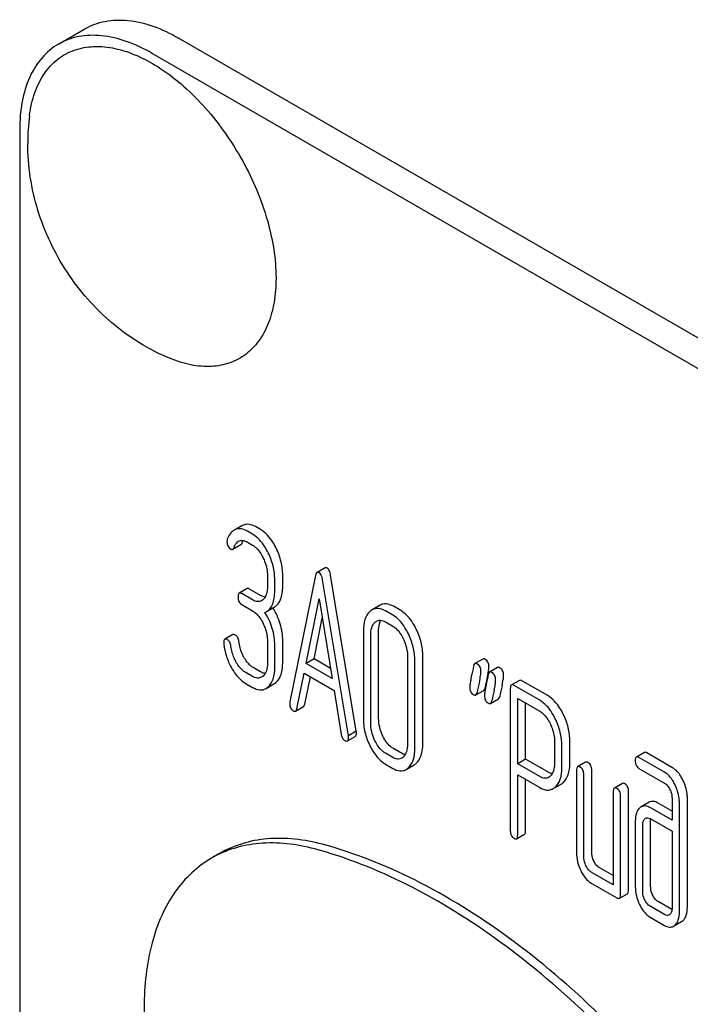
# Model space of a CAD drawing. Units: millimetres. Extents: x 0 to 4200, y -3 to 2970.
# Drawn here: x 3239 to 3257, y 2005 to 2031 of the extents above; entities that cross this region are included whole.
import ezdxf

# ---------------------------------------------------------------- set-up
doc = ezdxf.new("R2010")
doc.units = ezdxf.units.MM
doc.header["$LTSCALE"] = 231
doc.layers.get('0').update_dxf_attribs({"linetype": 'CONTINUOUS'})

msp = doc.modelspace()

# ---------------------------------------------------------------- linework, layer by layer
at = {"color": 7, "linetype": 'Continuous'}
for p, q in [((3239.708, 2030.191), (3240.415, 2030.599)), ((3306.554, 1993.61), (3242.915, 2030.351)), ((3305.847, 1993.202), (3242.208, 2029.943)), ((3238.672, 2027.902), (3238.672, 1905.427)), ((3244.6, 2017.346), (3244.429, 2017.247)), ((3245.102, 2017.244), (3244.964, 2017.324)), ((3244.89, 2017.122), (3244.752, 2017.201)), ((3244.364, 2016.722), (3244.576, 2016.844)), ((3244.752, 2016.909), (3244.89, 2016.83)), ((3246.822, 2016.223), (3246.61, 2016.1)), ((3245.284, 2016.019), (3245.284, 2015.727)), ((3245.692, 2015.736), (3245.692, 2016.028)), ((3246.569, 2016.018), (3245.882, 2012.65)), ((3247.656, 2011.871), (3246.969, 2016.032)), ((3245.48, 2015.614), (3245.48, 2015.905)), ((3247.444, 2011.748), (3246.757, 2015.909)), ((3244.742, 2015.67), (3244.53, 2015.548)), ((3244.89, 2015.368), (3244.597, 2015.537)), ((3245.102, 2015.49), (3244.809, 2015.659)), ((3244.597, 2015.245), (3244.89, 2015.076)), ((3245.258, 2015.058), (3245.471, 2015.181)), ((3246.316, 2013.675), (3246.663, 2015.398)), ((3246.663, 2015.398), (3247.01, 2013.274)), ((3248.289, 2015.227), (3248.077, 2015.104)), ((3248.841, 2015.086), (3248.645, 2015.199)), ((3248.629, 2014.963), (3248.433, 2015.076)), ((3246.528, 2013.797), (3246.747, 2014.884)), ((3248.433, 2014.785), (3248.629, 2014.671)), ((3244.36, 2014.443), (3244.148, 2014.32)), ((3247.844, 2014.541), (3247.844, 2012.206)), ((3248.04, 2012.093), (3248.04, 2014.427)), ((3248.252, 2012.215), (3248.252, 2014.55)), ((3245.284, 2014.268), (3245.284, 2013.684)), ((3245.48, 2013.571), (3245.48, 2014.155)), ((3245.692, 2013.693), (3245.692, 2014.277)), ((3249.023, 2013.86), (3249.023, 2011.525)), ((3249.431, 2011.535), (3249.431, 2013.869)), ((3246.528, 2013.797), (3246.316, 2013.675)), ((3247.01, 2013.274), (3246.316, 2013.675)), ((3246.966, 2013.544), (3246.528, 2013.797)), ((3249.219, 2011.412), (3249.219, 2013.747)), ((3251.032, 2013.793), (3250.82, 2013.671)), ((3244.89, 2013.328), (3244.693, 2013.441)), ((3245.102, 2013.451), (3244.906, 2013.564)), ((3246.071, 2012.465), (3246.263, 2013.414)), ((3246.263, 2013.414), (3247.063, 2012.952)), ((3251.424, 2013.567), (3251.212, 2013.444)), ((3244.693, 2013.15), (3244.89, 2013.036)), ((3245.247, 2013.007), (3245.459, 2013.13)), ((3246.283, 2012.588), (3246.431, 2013.317)), ((3251.093, 2013.023), (3251.109, 2013.099)), ((3251.109, 2013.099), (3251.113, 2013.12)), ((3252.01, 2013.225), (3251.798, 2013.102)), ((3252.552, 2012.695), (3251.866, 2013.091)), ((3252.764, 2012.817), (3252.078, 2013.214)), ((3247.063, 2012.952), (3247.255, 2011.781)), ((3250.846, 2012.835), (3251.058, 2012.957)), ((3251.767, 2013.002), (3251.767, 2009.214)), ((3251.238, 2012.608), (3251.45, 2012.731)), ((3251.964, 2010.998), (3251.964, 2012.743)), ((3251.964, 2012.743), (3252.552, 2012.403)), ((3252.176, 2011.12), (3252.176, 2012.62)), ((3246.037, 2012.403), (3246.249, 2012.526)), ((3247.656, 2011.871), (3247.444, 2011.748)), ((3247.418, 2011.608), (3247.63, 2011.731)), ((3252.946, 2011.595), (3252.946, 2011.008)), ((3253.355, 2011.017), (3253.355, 2011.604)), ((3248.629, 2011.169), (3248.433, 2011.283)), ((3248.841, 2011.292), (3248.645, 2011.405)), ((3253.143, 2010.895), (3253.143, 2011.482)), ((3255.345, 2011.302), (3255.133, 2011.18)), ((3256.097, 2010.896), (3255.413, 2011.291)), ((3248.433, 2010.991), (3248.629, 2010.878)), ((3248.988, 2010.849), (3249.2, 2010.971)), ((3252.176, 2011.12), (3251.964, 2010.998)), ((3252.552, 2010.658), (3251.964, 2010.998)), ((3252.764, 2010.781), (3252.176, 2011.12)), ((3253.776, 2011.041), (3253.564, 2010.919)), ((3255.885, 2010.774), (3255.2, 2011.169)), ((3251.964, 2009.101), (3251.964, 2010.706)), ((3251.964, 2010.706), (3252.552, 2010.366)), ((3253.533, 2010.818), (3253.533, 2008.63)), ((3253.729, 2008.517), (3253.729, 2010.705)), ((3253.941, 2008.639), (3253.941, 2010.828)), ((3255.2, 2010.877), (3255.885, 2010.482)), ((3252.176, 2009.224), (3252.176, 2010.584)), ((3252.911, 2010.337), (3253.123, 2010.46)), ((3254.757, 2010.475), (3254.545, 2010.352)), ((3254.514, 2010.252), (3254.514, 2007.772)), ((3254.922, 2007.635), (3254.922, 2010.261)), ((3254.71, 2007.513), (3254.71, 2010.139)), ((3255.468, 2009.972), (3255.256, 2009.85)), ((3256.083, 2009.737), (3255.709, 2009.953)), ((3256.083, 2010.076), (3256.083, 2009.492)), ((3256.279, 2007.044), (3256.279, 2009.962)), ((3256.492, 2007.167), (3256.492, 2010.085)), ((3256.083, 2009.492), (3255.497, 2009.831)), ((3255.102, 2009.475), (3255.102, 2007.724)), ((3255.497, 2009.539), (3256.083, 2009.2)), ((3255.511, 2007.733), (3255.511, 2009.484)), ((3255.299, 2007.61), (3255.299, 2009.361)), ((3256.083, 2009.2), (3256.083, 2007.157)), ((3251.933, 2009.001), (3252.145, 2009.123)), ((3244.005, 2008.605), (3243.793, 2008.483)), ((3254.514, 2007.772), (3253.925, 2008.111)), ((3254.514, 2008.017), (3254.137, 2008.234)), ((3253.925, 2007.82), (3254.612, 2007.423)), ((3254.679, 2007.412), (3254.891, 2007.535)), ((3256.081, 2007.112), (3255.709, 2007.327)), ((3255.885, 2006.98), (3255.497, 2007.204)), ((3255.497, 2006.912), (3255.885, 2006.688)), ((3256.123, 2006.668), (3256.335, 2006.79))]:
    msp.add_line(p, q, dxfattribs=at)
for centre, radius, start, end in [((3244.558, 2027.545), 5.672, 172.4904, 180.017), ((3244.743, 2017.099), 0.286, 110.5482, 119.9914), ((3244.531, 2016.976), 0.286, 110.5482, 119.9914), ((3245.075, 2015.377), 0.368, 292.4647, 299.9494), ((3247.784, 2014.048), 3.45, 347.5634, 348.3896), ((3248.473, 2013.906), 2.747, 348.3822, 349.4259), ((3271.919, 2008.589), 21.476, 167.6502, 168.4173), ((3268.716, 2009.446), 17.983, 167.609, 168.2117), ((3272.524, 2008.485), 21.476, 167.6502, 168.4173), ((3272.312, 2008.363), 21.476, 167.6502, 168.4173), ((3255.892, 2009.49), 0.381, 173.9867, 176.0842)]:
    msp.add_arc(centre, radius, start, end, dxfattribs=at)
for points, knots in [([(3240.415, 2030.599), (3240.58, 2030.694), (3240.959, 2030.832), (3241.588, 2030.848), (3242.259, 2030.686), (3242.695, 2030.478), (3242.915, 2030.351)], [0, 0, 0, 0, 0.217774, 0.450953, 0.710202, 1, 1, 1, 1]), ([(3242.208, 2029.943), (3241.988, 2030.07), (3241.552, 2030.278), (3240.881, 2030.439), (3240.251, 2030.424), (3239.872, 2030.286), (3239.708, 2030.191)], [0, 0, 0, 0, 0.289798, 0.549047, 0.782226, 1, 1, 1, 1]), ([(3239.708, 2030.191), (3239.543, 2030.096), (3239.234, 2029.836), (3238.906, 2029.299), (3238.71, 2028.637), (3238.672, 2028.155), (3238.672, 2027.902)], [0, 0, 0, 0, 0.217773, 0.450952, 0.710201, 1, 1, 1, 1]), ([(3238.935, 2028.287), (3238.962, 2028.494), (3239.049, 2028.886), (3239.302, 2029.406), (3239.665, 2029.805), (3240.127, 2030.058), (3240.661, 2030.153), (3241.242, 2030.092), (3241.851, 2029.884), (3242.468, 2029.538), (3243.075, 2029.066), (3243.857, 2028.278), (3244.676, 2027.1), (3245.328, 2025.557), (3245.513, 2024.468), (3245.513, 2023.952)], [0, 0, 0, 0, 0.055904, 0.106194, 0.152484, 0.197428, 0.244098, 0.295037, 0.351714, 0.414521, 0.483007, 0.556118, 0.709909, 0.862352, 1, 1, 1, 1]), ([(3242.672, 2021.813), (3242.393, 2021.929), (3241.854, 2022.205), (3241.119, 2022.74), (3240.47, 2023.379), (3239.735, 2024.345), (3239.078, 2025.728), (3238.886, 2026.941), (3238.886, 2027.544)], [0, 0, 0, 0, 0.124762, 0.249645, 0.374812, 0.500304, 0.750749, 1, 1, 1, 1]), ([(3245.513, 2023.952), (3245.513, 2023.735), (3245.483, 2023.321), (3245.331, 2022.747), (3245.077, 2022.267), (3244.723, 2021.899), (3244.281, 2021.664), (3243.774, 2021.571), (3243.223, 2021.62), (3242.857, 2021.737), (3242.672, 2021.813)], [0, 0, 0, 0, 0.148138, 0.282054, 0.403297, 0.515783, 0.625563, 0.739455, 0.863133, 1, 1, 1, 1]), ([(3244.752, 2017.201), (3244.701, 2017.231), (3244.595, 2017.275), (3244.479, 2017.262), (3244.431, 2017.244)], [0, 0, 0, 0, 0.536403, 1, 1, 1, 1]), ([(3244.964, 2017.324), (3244.913, 2017.353), (3244.807, 2017.397), (3244.691, 2017.384), (3244.643, 2017.366)], [0, 0, 0, 0, 0.536403, 1, 1, 1, 1]), ([(3244.388, 2017.224), (3244.349, 2017.201), (3244.275, 2017.13), (3244.233, 2017.04), (3244.214, 2016.99)], [0, 0, 0, 0, 0.460599, 1, 1, 1, 1]), ([(3245.306, 2016.623), (3245.279, 2016.679), (3245.176, 2016.87), (3245.024, 2017.044), (3244.89, 2017.122)], [0, 0, 0, 0, 0.287023, 1, 1, 1, 1]), ([(3245.519, 2016.745), (3245.491, 2016.802), (3245.388, 2016.993), (3245.237, 2017.166), (3245.102, 2017.244)], [0, 0, 0, 0, 0.287023, 1, 1, 1, 1]), ([(3244.205, 2016.93), (3244.205, 2016.889), (3244.216, 2016.806), (3244.276, 2016.746), (3244.309, 2016.727)], [0, 0, 0, 0, 0.526126, 1, 1, 1, 1]), ([(3244.364, 2016.722), (3244.367, 2016.724), (3244.382, 2016.736), (3244.39, 2016.754), (3244.395, 2016.768)], [0, 0, 0, 0, 0.205104, 1, 1, 1, 1]), ([(3244.395, 2016.768), (3244.401, 2016.786), (3244.427, 2016.85), (3244.47, 2016.912), (3244.513, 2016.937)], [0, 0, 0, 0, 0.271097, 1, 1, 1, 1]), ([(3244.513, 2016.937), (3244.529, 2016.946), (3244.565, 2016.96), (3244.65, 2016.96), (3244.712, 2016.932), (3244.752, 2016.909)], [0, 0, 0, 0, 0.216648, 0.449963, 1, 1, 1, 1]), ([(3244.576, 2016.844), (3244.579, 2016.846), (3244.594, 2016.858), (3244.603, 2016.876), (3244.607, 2016.891)], [0, 0, 0, 0, 0.205104, 1, 1, 1, 1]), ([(3244.607, 2016.891), (3244.609, 2016.896), (3244.618, 2016.918), (3244.627, 2016.94), (3244.635, 2016.956)], [0, 0, 0, 0, 0.264134, 1, 1, 1, 1]), ([(3244.89, 2016.83), (3244.919, 2016.813), (3245.037, 2016.726), (3245.118, 2016.598), (3245.167, 2016.496)], [0, 0, 0, 0, 0.228307, 1, 1, 1, 1]), ([(3245.692, 2016.028), (3245.692, 2016.149), (3245.661, 2016.397), (3245.574, 2016.631), (3245.519, 2016.745)], [0, 0, 0, 0, 0.487598, 1, 1, 1, 1]), ([(3244.309, 2016.727), (3244.318, 2016.722), (3244.336, 2016.714), (3244.356, 2016.718), (3244.364, 2016.722)], [0, 0, 0, 0, 0.551406, 1, 1, 1, 1]), ([(3245.167, 2016.496), (3245.186, 2016.456), (3245.251, 2016.305), (3245.284, 2016.139), (3245.284, 2016.019)], [0, 0, 0, 0, 0.268389, 1, 1, 1, 1]), ([(3245.48, 2015.905), (3245.48, 2016.026), (3245.449, 2016.275), (3245.362, 2016.509), (3245.306, 2016.623)], [0, 0, 0, 0, 0.487598, 1, 1, 1, 1]), ([(3246.875, 2016.217), (3246.866, 2016.223), (3246.849, 2016.23), (3246.829, 2016.227), (3246.822, 2016.223)], [0, 0, 0, 0, 0.552683, 1, 1, 1, 1]), ([(3246.969, 2016.032), (3246.966, 2016.054), (3246.952, 2016.122), (3246.917, 2016.194), (3246.875, 2016.217)], [0, 0, 0, 0, 0.319823, 1, 1, 1, 1]), ([(3246.61, 2016.1), (3246.599, 2016.094), (3246.58, 2016.067), (3246.573, 2016.036), (3246.569, 2016.018)], [0, 0, 0, 0, 0.400917, 1, 1, 1, 1]), ([(3246.663, 2016.095), (3246.654, 2016.1), (3246.637, 2016.108), (3246.617, 2016.104), (3246.61, 2016.1)], [0, 0, 0, 0, 0.552683, 1, 1, 1, 1]), ([(3246.757, 2015.909), (3246.754, 2015.932), (3246.74, 2015.999), (3246.705, 2016.071), (3246.663, 2016.095)], [0, 0, 0, 0, 0.319823, 1, 1, 1, 1]), ([(3245.284, 2015.727), (3245.284, 2015.659), (3245.274, 2015.532), (3245.21, 2015.417), (3245.168, 2015.379)], [0, 0, 0, 0, 0.547306, 1, 1, 1, 1]), ([(3245.471, 2015.181), (3245.507, 2015.202), (3245.576, 2015.261), (3245.646, 2015.389), (3245.685, 2015.551), (3245.692, 2015.671), (3245.692, 2015.736)], [0, 0, 0, 0, 0.203958, 0.425732, 0.686552, 1, 1, 1, 1]), ([(3244.53, 2015.548), (3244.518, 2015.541), (3244.5, 2015.505), (3244.499, 2015.47), (3244.499, 2015.447)], [0, 0, 0, 0, 0.38345, 1, 1, 1, 1]), ([(3244.499, 2015.447), (3244.499, 2015.405), (3244.508, 2015.324), (3244.566, 2015.263), (3244.597, 2015.245)], [0, 0, 0, 0, 0.539317, 1, 1, 1, 1]), ([(3244.597, 2015.537), (3244.591, 2015.54), (3244.571, 2015.551), (3244.544, 2015.556), (3244.53, 2015.548)], [0, 0, 0, 0, 0.327896, 1, 1, 1, 1]), ([(3244.809, 2015.659), (3244.803, 2015.663), (3244.783, 2015.674), (3244.756, 2015.678), (3244.742, 2015.67)], [0, 0, 0, 0, 0.327896, 1, 1, 1, 1]), ([(3245.223, 2015.447), (3245.213, 2015.448), (3245.17, 2015.456), (3245.131, 2015.474), (3245.102, 2015.49)], [0, 0, 0, 0, 0.227301, 1, 1, 1, 1]), ([(3245.258, 2015.058), (3245.295, 2015.079), (3245.364, 2015.139), (3245.434, 2015.266), (3245.473, 2015.428), (3245.48, 2015.548), (3245.48, 2015.614)], [0, 0, 0, 0, 0.203958, 0.425732, 0.686552, 1, 1, 1, 1]), ([(3245.127, 2015.349), (3245.095, 2015.33), (3245.009, 2015.311), (3244.929, 2015.345), (3244.89, 2015.368)], [0, 0, 0, 0, 0.448517, 1, 1, 1, 1]), ([(3248.645, 2015.199), (3248.587, 2015.232), (3248.493, 2015.27), (3248.368, 2015.262), (3248.314, 2015.241), (3248.289, 2015.227)], [0, 0, 0, 0, 0.539994, 0.770845, 1, 1, 1, 1]), ([(3244.89, 2015.076), (3244.919, 2015.059), (3245.037, 2014.972), (3245.118, 2014.844), (3245.168, 2014.743)], [0, 0, 0, 0, 0.228303, 1, 1, 1, 1]), ([(3245.48, 2014.155), (3245.48, 2014.307), (3245.435, 2014.619), (3245.3, 2014.904), (3245.215, 2015.037)], [0, 0, 0, 0, 0.492103, 1, 1, 1, 1]), ([(3245.692, 2014.277), (3245.692, 2014.429), (3245.647, 2014.74), (3245.513, 2015.024), (3245.429, 2015.157)], [0, 0, 0, 0, 0.492186, 1, 1, 1, 1]), ([(3248.017, 2015.06), (3247.956, 2015.004), (3247.86, 2014.833), (3247.844, 2014.645), (3247.844, 2014.541)], [0, 0, 0, 0, 0.440534, 1, 1, 1, 1]), ([(3248.077, 2015.104), (3248.061, 2015.095), (3248.04, 2015.08), (3248.021, 2015.064), (3248.017, 2015.06)], [0, 0, 0, 0, 0.741447, 1, 1, 1, 1]), ([(3248.433, 2015.076), (3248.374, 2015.11), (3248.281, 2015.148), (3248.155, 2015.14), (3248.101, 2015.118), (3248.077, 2015.104)], [0, 0, 0, 0, 0.539994, 0.770845, 1, 1, 1, 1]), ([(3249.046, 2014.465), (3249.019, 2014.521), (3248.915, 2014.712), (3248.764, 2014.885), (3248.629, 2014.963)], [0, 0, 0, 0, 0.28692, 1, 1, 1, 1]), ([(3249.258, 2014.587), (3249.231, 2014.643), (3249.127, 2014.834), (3248.976, 2015.008), (3248.841, 2015.086)], [0, 0, 0, 0, 0.28692, 1, 1, 1, 1]), ([(3245.168, 2014.743), (3245.187, 2014.703), (3245.252, 2014.553), (3245.284, 2014.388), (3245.284, 2014.268)], [0, 0, 0, 0, 0.26851, 1, 1, 1, 1]), ([(3248.04, 2014.427), (3248.04, 2014.495), (3248.051, 2014.62), (3248.114, 2014.734), (3248.156, 2014.772)], [0, 0, 0, 0, 0.547286, 1, 1, 1, 1]), ([(3248.197, 2014.802), (3248.229, 2014.821), (3248.314, 2014.84), (3248.393, 2014.807), (3248.433, 2014.785)], [0, 0, 0, 0, 0.449078, 1, 1, 1, 1]), ([(3248.252, 2014.55), (3248.252, 2014.577), (3248.256, 2014.672), (3248.279, 2014.769), (3248.313, 2014.827)], [0, 0, 0, 0, 0.287735, 1, 1, 1, 1]), ([(3248.629, 2014.671), (3248.658, 2014.655), (3248.776, 2014.567), (3248.857, 2014.439), (3248.907, 2014.338)], [0, 0, 0, 0, 0.228303, 1, 1, 1, 1]), ([(3244.429, 2014.431), (3244.422, 2014.435), (3244.402, 2014.446), (3244.374, 2014.451), (3244.36, 2014.443)], [0, 0, 0, 0, 0.326642, 1, 1, 1, 1]), ([(3244.522, 2014.258), (3244.517, 2014.295), (3244.502, 2014.362), (3244.455, 2014.416), (3244.429, 2014.431)], [0, 0, 0, 0, 0.554457, 1, 1, 1, 1]), ([(3249.219, 2013.747), (3249.219, 2013.868), (3249.188, 2014.117), (3249.101, 2014.351), (3249.046, 2014.465)], [0, 0, 0, 0, 0.490333, 1, 1, 1, 1]), ([(3249.431, 2013.869), (3249.431, 2013.991), (3249.401, 2014.239), (3249.313, 2014.474), (3249.258, 2014.587)], [0, 0, 0, 0, 0.490333, 1, 1, 1, 1]), ([(3244.148, 2014.32), (3244.136, 2014.313), (3244.118, 2014.28), (3244.117, 2014.245), (3244.117, 2014.224)], [0, 0, 0, 0, 0.388753, 1, 1, 1, 1]), ([(3244.118, 2014.188), (3244.132, 2014.079), (3244.18, 2013.862), (3244.269, 2013.659), (3244.322, 2013.562)], [0, 0, 0, 0, 0.497579, 1, 1, 1, 1]), ([(3244.217, 2014.309), (3244.21, 2014.313), (3244.189, 2014.324), (3244.162, 2014.328), (3244.148, 2014.32)], [0, 0, 0, 0, 0.326642, 1, 1, 1, 1]), ([(3244.31, 2014.135), (3244.305, 2014.172), (3244.29, 2014.24), (3244.243, 2014.294), (3244.217, 2014.309)], [0, 0, 0, 0, 0.554457, 1, 1, 1, 1]), ([(3244.445, 2013.717), (3244.427, 2013.751), (3244.362, 2013.883), (3244.324, 2014.028), (3244.31, 2014.135)], [0, 0, 0, 0, 0.262098, 1, 1, 1, 1]), ([(3244.658, 2013.84), (3244.64, 2013.872), (3244.575, 2014.004), (3244.536, 2014.149), (3244.522, 2014.258)], [0, 0, 0, 0, 0.251606, 1, 1, 1, 1]), ([(3248.907, 2014.338), (3248.926, 2014.298), (3248.991, 2014.147), (3249.023, 2013.98), (3249.023, 2013.86)], [0, 0, 0, 0, 0.268654, 1, 1, 1, 1]), ([(3244.693, 2013.441), (3244.669, 2013.456), (3244.567, 2013.528), (3244.492, 2013.633), (3244.445, 2013.717)], [0, 0, 0, 0, 0.228324, 1, 1, 1, 1]), ([(3244.906, 2013.564), (3244.881, 2013.578), (3244.779, 2013.65), (3244.704, 2013.755), (3244.658, 2013.84)], [0, 0, 0, 0, 0.223209, 1, 1, 1, 1]), ([(3245.284, 2013.684), (3245.284, 2013.616), (3245.273, 2013.491), (3245.21, 2013.377), (3245.168, 2013.339)], [0, 0, 0, 0, 0.54713, 1, 1, 1, 1]), ([(3245.52, 2013.174), (3245.58, 2013.229), (3245.676, 2013.4), (3245.692, 2013.589), (3245.692, 2013.693)], [0, 0, 0, 0, 0.437188, 1, 1, 1, 1]), ([(3250.82, 2013.671), (3250.815, 2013.668), (3250.796, 2013.651), (3250.789, 2013.625), (3250.785, 2013.605)], [0, 0, 0, 0, 0.194455, 1, 1, 1, 1]), ([(3250.881, 2013.663), (3250.875, 2013.666), (3250.857, 2013.676), (3250.832, 2013.678), (3250.82, 2013.671)], [0, 0, 0, 0, 0.314893, 1, 1, 1, 1]), ([(3250.983, 2013.464), (3250.983, 2013.505), (3250.97, 2013.585), (3250.912, 2013.645), (3250.881, 2013.663)], [0, 0, 0, 0, 0.528564, 1, 1, 1, 1]), ([(3251.093, 2013.785), (3251.087, 2013.789), (3251.069, 2013.798), (3251.044, 2013.8), (3251.032, 2013.793)], [0, 0, 0, 0, 0.314893, 1, 1, 1, 1]), ([(3251.195, 2013.586), (3251.195, 2013.627), (3251.182, 2013.708), (3251.125, 2013.767), (3251.093, 2013.785)], [0, 0, 0, 0, 0.528564, 1, 1, 1, 1]), ([(3244.322, 2013.562), (3244.348, 2013.515), (3244.445, 2013.357), (3244.578, 2013.216), (3244.693, 2013.15)], [0, 0, 0, 0, 0.286164, 1, 1, 1, 1]), ([(3245.127, 2013.309), (3245.095, 2013.291), (3245.009, 2013.271), (3244.929, 2013.305), (3244.89, 2013.328)], [0, 0, 0, 0, 0.448517, 1, 1, 1, 1]), ([(3245.223, 2013.407), (3245.213, 2013.408), (3245.171, 2013.416), (3245.131, 2013.434), (3245.102, 2013.451)], [0, 0, 0, 0, 0.227297, 1, 1, 1, 1]), ([(3245.307, 2013.052), (3245.368, 2013.107), (3245.464, 2013.277), (3245.48, 2013.466), (3245.48, 2013.571)], [0, 0, 0, 0, 0.437188, 1, 1, 1, 1]), ([(3250.941, 2013.182), (3250.953, 2013.238), (3250.971, 2013.331), (3250.983, 2013.426), (3250.983, 2013.464)], [0, 0, 0, 0, 0.597416, 1, 1, 1, 1]), ([(3251.173, 2013.402), (3251.176, 2013.421), (3251.187, 2013.482), (3251.195, 2013.544), (3251.195, 2013.586)], [0, 0, 0, 0, 0.309471, 1, 1, 1, 1]), ([(3251.212, 2013.444), (3251.208, 2013.442), (3251.188, 2013.425), (3251.181, 2013.398), (3251.178, 2013.378)], [0, 0, 0, 0, 0.194455, 1, 1, 1, 1]), ([(3251.273, 2013.436), (3251.267, 2013.44), (3251.249, 2013.449), (3251.225, 2013.451), (3251.212, 2013.444)], [0, 0, 0, 0, 0.314894, 1, 1, 1, 1]), ([(3251.375, 2013.237), (3251.375, 2013.278), (3251.362, 2013.359), (3251.305, 2013.418), (3251.273, 2013.436)], [0, 0, 0, 0, 0.528562, 1, 1, 1, 1]), ([(3251.485, 2013.559), (3251.479, 2013.562), (3251.461, 2013.572), (3251.437, 2013.574), (3251.424, 2013.567)], [0, 0, 0, 0, 0.314894, 1, 1, 1, 1]), ([(3251.587, 2013.36), (3251.587, 2013.401), (3251.575, 2013.481), (3251.517, 2013.541), (3251.485, 2013.559)], [0, 0, 0, 0, 0.528562, 1, 1, 1, 1]), ([(3251.545, 2013.078), (3251.557, 2013.134), (3251.576, 2013.227), (3251.587, 2013.322), (3251.587, 2013.36)], [0, 0, 0, 0, 0.597416, 1, 1, 1, 1]), ([(3245.459, 2013.13), (3245.475, 2013.139), (3245.496, 2013.154), (3245.515, 2013.17), (3245.52, 2013.174)], [0, 0, 0, 0, 0.740794, 1, 1, 1, 1]), ([(3250.726, 2013.323), (3250.714, 2013.268), (3250.696, 2013.174), (3250.685, 2013.079), (3250.685, 2013.041)], [0, 0, 0, 0, 0.598206, 1, 1, 1, 1]), ([(3251.118, 2013.097), (3251.106, 2013.041), (3251.088, 2012.948), (3251.077, 2012.853), (3251.077, 2012.814)], [0, 0, 0, 0, 0.598206, 1, 1, 1, 1]), ([(3251.333, 2012.956), (3251.345, 2013.011), (3251.364, 2013.104), (3251.375, 2013.199), (3251.375, 2013.237)], [0, 0, 0, 0, 0.597416, 1, 1, 1, 1]), ([(3251.798, 2013.102), (3251.786, 2013.096), (3251.768, 2013.06), (3251.767, 2013.024), (3251.767, 2013.002)], [0, 0, 0, 0, 0.38345, 1, 1, 1, 1]), ([(3251.866, 2013.091), (3251.859, 2013.095), (3251.839, 2013.106), (3251.812, 2013.11), (3251.798, 2013.102)], [0, 0, 0, 0, 0.327896, 1, 1, 1, 1]), ([(3252.078, 2013.214), (3252.071, 2013.218), (3252.051, 2013.228), (3252.024, 2013.233), (3252.01, 2013.225)], [0, 0, 0, 0, 0.327896, 1, 1, 1, 1]), ([(3244.89, 2013.036), (3244.948, 2013.003), (3245.041, 2012.964), (3245.168, 2012.971), (3245.222, 2012.993), (3245.247, 2013.007)], [0, 0, 0, 0, 0.539236, 0.770042, 1, 1, 1, 1]), ([(3245.247, 2013.007), (3245.263, 2013.017), (3245.284, 2013.031), (3245.303, 2013.048), (3245.307, 2013.052)], [0, 0, 0, 0, 0.740794, 1, 1, 1, 1]), ([(3250.685, 2013.041), (3250.685, 2013), (3250.696, 2012.919), (3250.755, 2012.86), (3250.787, 2012.842)], [0, 0, 0, 0, 0.525555, 1, 1, 1, 1]), ([(3250.787, 2012.842), (3250.797, 2012.836), (3250.816, 2012.827), (3250.838, 2012.83), (3250.846, 2012.835)], [0, 0, 0, 0, 0.56455, 1, 1, 1, 1]), ([(3250.846, 2012.835), (3250.85, 2012.837), (3250.87, 2012.854), (3250.877, 2012.881), (3250.881, 2012.901)], [0, 0, 0, 0, 0.193911, 1, 1, 1, 1]), ([(3251.058, 2012.957), (3251.062, 2012.96), (3251.082, 2012.977), (3251.089, 2013.003), (3251.093, 2013.023)], [0, 0, 0, 0, 0.193911, 1, 1, 1, 1]), ([(3251.077, 2012.814), (3251.077, 2012.773), (3251.089, 2012.693), (3251.147, 2012.634), (3251.179, 2012.615)], [0, 0, 0, 0, 0.525554, 1, 1, 1, 1]), ([(3253.18, 2012.321), (3253.153, 2012.377), (3253.049, 2012.567), (3252.898, 2012.74), (3252.764, 2012.817)], [0, 0, 0, 0, 0.287727, 1, 1, 1, 1]), ([(3245.882, 2012.65), (3245.881, 2012.646), (3245.879, 2012.633), (3245.878, 2012.619), (3245.878, 2012.609)], [0, 0, 0, 0, 0.275284, 1, 1, 1, 1]), ([(3245.878, 2012.609), (3245.878, 2012.568), (3245.89, 2012.488), (3245.947, 2012.429), (3245.978, 2012.411)], [0, 0, 0, 0, 0.529506, 1, 1, 1, 1]), ([(3246.249, 2012.526), (3246.253, 2012.528), (3246.272, 2012.544), (3246.279, 2012.569), (3246.283, 2012.588)], [0, 0, 0, 0, 0.194761, 1, 1, 1, 1]), ([(3251.179, 2012.615), (3251.189, 2012.609), (3251.208, 2012.6), (3251.23, 2012.604), (3251.238, 2012.608)], [0, 0, 0, 0, 0.564551, 1, 1, 1, 1]), ([(3251.238, 2012.608), (3251.242, 2012.611), (3251.262, 2012.628), (3251.269, 2012.654), (3251.273, 2012.674)], [0, 0, 0, 0, 0.193911, 1, 1, 1, 1]), ([(3251.45, 2012.731), (3251.454, 2012.733), (3251.474, 2012.75), (3251.481, 2012.777), (3251.485, 2012.797)], [0, 0, 0, 0, 0.193911, 1, 1, 1, 1]), ([(3252.968, 2012.198), (3252.94, 2012.254), (3252.837, 2012.444), (3252.686, 2012.618), (3252.552, 2012.695)], [0, 0, 0, 0, 0.287727, 1, 1, 1, 1]), ([(3245.978, 2012.411), (3245.984, 2012.408), (3246.001, 2012.398), (3246.025, 2012.396), (3246.037, 2012.403)], [0, 0, 0, 0, 0.309917, 1, 1, 1, 1]), ([(3246.037, 2012.403), (3246.041, 2012.406), (3246.06, 2012.422), (3246.067, 2012.447), (3246.071, 2012.465)], [0, 0, 0, 0, 0.194761, 1, 1, 1, 1]), ([(3252.552, 2012.403), (3252.581, 2012.387), (3252.699, 2012.299), (3252.779, 2012.172), (3252.829, 2012.071)], [0, 0, 0, 0, 0.228386, 1, 1, 1, 1]), ([(3253.355, 2011.604), (3253.355, 2011.725), (3253.323, 2011.973), (3253.236, 2012.207), (3253.18, 2012.321)], [0, 0, 0, 0, 0.487816, 1, 1, 1, 1]), ([(3247.844, 2012.206), (3247.844, 2012.085), (3247.874, 2011.836), (3247.96, 2011.601), (3248.016, 2011.487)], [0, 0, 0, 0, 0.489219, 1, 1, 1, 1]), ([(3248.155, 2011.614), (3248.117, 2011.692), (3248.059, 2011.849), (3248.04, 2012.015), (3248.04, 2012.093)], [0, 0, 0, 0, 0.526161, 1, 1, 1, 1]), ([(3248.367, 2011.736), (3248.33, 2011.813), (3248.272, 2011.969), (3248.252, 2012.135), (3248.252, 2012.215)], [0, 0, 0, 0, 0.513206, 1, 1, 1, 1]), ([(3252.829, 2012.071), (3252.848, 2012.032), (3252.914, 2011.881), (3252.946, 2011.715), (3252.946, 2011.595)], [0, 0, 0, 0, 0.268549, 1, 1, 1, 1]), ([(3253.143, 2011.482), (3253.143, 2011.602), (3253.111, 2011.851), (3253.024, 2012.084), (3252.968, 2012.198)], [0, 0, 0, 0, 0.487816, 1, 1, 1, 1]), ([(3247.255, 2011.781), (3247.261, 2011.747), (3247.277, 2011.683), (3247.323, 2011.634), (3247.348, 2011.62)], [0, 0, 0, 0, 0.550026, 1, 1, 1, 1]), ([(3247.63, 2011.731), (3247.641, 2011.737), (3247.659, 2011.77), (3247.66, 2011.804), (3247.66, 2011.825)], [0, 0, 0, 0, 0.386593, 1, 1, 1, 1]), ([(3247.66, 2011.825), (3247.66, 2011.828), (3247.659, 2011.843), (3247.657, 2011.859), (3247.656, 2011.871)], [0, 0, 0, 0, 0.205592, 1, 1, 1, 1]), ([(3247.348, 2011.62), (3247.355, 2011.616), (3247.375, 2011.605), (3247.404, 2011.6), (3247.418, 2011.608)], [0, 0, 0, 0, 0.328239, 1, 1, 1, 1]), ([(3247.418, 2011.608), (3247.429, 2011.615), (3247.447, 2011.648), (3247.448, 2011.682), (3247.448, 2011.702)], [0, 0, 0, 0, 0.386593, 1, 1, 1, 1]), ([(3247.448, 2011.702), (3247.448, 2011.706), (3247.447, 2011.721), (3247.445, 2011.736), (3247.444, 2011.748)], [0, 0, 0, 0, 0.205592, 1, 1, 1, 1]), ([(3248.016, 2011.487), (3248.043, 2011.431), (3248.146, 2011.24), (3248.298, 2011.068), (3248.433, 2010.991)], [0, 0, 0, 0, 0.28736, 1, 1, 1, 1]), ([(3248.433, 2011.283), (3248.404, 2011.299), (3248.285, 2011.385), (3248.204, 2011.513), (3248.155, 2011.614)], [0, 0, 0, 0, 0.228191, 1, 1, 1, 1]), ([(3248.645, 2011.405), (3248.617, 2011.421), (3248.498, 2011.507), (3248.416, 2011.634), (3248.367, 2011.736)], [0, 0, 0, 0, 0.219598, 1, 1, 1, 1]), ([(3249.023, 2011.525), (3249.023, 2011.457), (3249.013, 2011.331), (3248.949, 2011.216), (3248.907, 2011.179)], [0, 0, 0, 0, 0.547694, 1, 1, 1, 1]), ([(3249.258, 2011.014), (3249.319, 2011.068), (3249.415, 2011.24), (3249.431, 2011.429), (3249.431, 2011.535)], [0, 0, 0, 0, 0.435093, 1, 1, 1, 1]), ([(3248.963, 2011.248), (3248.953, 2011.249), (3248.91, 2011.257), (3248.87, 2011.275), (3248.841, 2011.292)], [0, 0, 0, 0, 0.227101, 1, 1, 1, 1]), ([(3249.046, 2010.891), (3249.107, 2010.946), (3249.203, 2011.117), (3249.219, 2011.307), (3249.219, 2011.412)], [0, 0, 0, 0, 0.435093, 1, 1, 1, 1]), ([(3255.413, 2011.291), (3255.406, 2011.295), (3255.386, 2011.306), (3255.359, 2011.31), (3255.345, 2011.302)], [0, 0, 0, 0, 0.327898, 1, 1, 1, 1]), ([(3248.868, 2011.15), (3248.835, 2011.132), (3248.748, 2011.112), (3248.668, 2011.147), (3248.629, 2011.169)], [0, 0, 0, 0, 0.448594, 1, 1, 1, 1]), ([(3252.946, 2011.008), (3252.946, 2010.941), (3252.936, 2010.816), (3252.872, 2010.703), (3252.829, 2010.667)], [0, 0, 0, 0, 0.54829, 1, 1, 1, 1]), ([(3253.182, 2010.502), (3253.242, 2010.556), (3253.339, 2010.725), (3253.355, 2010.913), (3253.355, 2011.017)], [0, 0, 0, 0, 0.436635, 1, 1, 1, 1]), ([(3253.843, 2011.03), (3253.837, 2011.034), (3253.817, 2011.045), (3253.79, 2011.049), (3253.776, 2011.041)], [0, 0, 0, 0, 0.327896, 1, 1, 1, 1]), ([(3253.941, 2010.828), (3253.941, 2010.87), (3253.931, 2010.95), (3253.874, 2011.012), (3253.843, 2011.03)], [0, 0, 0, 0, 0.538334, 1, 1, 1, 1]), ([(3255.133, 2011.18), (3255.121, 2011.173), (3255.103, 2011.137), (3255.102, 2011.102), (3255.102, 2011.08)], [0, 0, 0, 0, 0.38345, 1, 1, 1, 1]), ([(3255.102, 2011.08), (3255.102, 2011.038), (3255.112, 2010.956), (3255.169, 2010.895), (3255.2, 2010.877)], [0, 0, 0, 0, 0.539315, 1, 1, 1, 1]), ([(3255.2, 2011.169), (3255.194, 2011.173), (3255.174, 2011.183), (3255.147, 2011.188), (3255.133, 2011.18)], [0, 0, 0, 0, 0.327898, 1, 1, 1, 1]), ([(3248.629, 2010.878), (3248.687, 2010.844), (3248.781, 2010.805), (3248.908, 2010.812), (3248.963, 2010.834), (3248.988, 2010.849)], [0, 0, 0, 0, 0.539732, 0.770472, 1, 1, 1, 1]), ([(3252.888, 2010.737), (3252.878, 2010.738), (3252.835, 2010.745), (3252.794, 2010.764), (3252.764, 2010.781)], [0, 0, 0, 0, 0.227979, 1, 1, 1, 1]), ([(3252.969, 2010.38), (3253.03, 2010.434), (3253.127, 2010.603), (3253.143, 2010.791), (3253.143, 2010.895)], [0, 0, 0, 0, 0.436635, 1, 1, 1, 1]), ([(3253.564, 2010.919), (3253.552, 2010.912), (3253.534, 2010.876), (3253.533, 2010.841), (3253.533, 2010.818)], [0, 0, 0, 0, 0.38345, 1, 1, 1, 1]), ([(3253.631, 2010.908), (3253.625, 2010.912), (3253.605, 2010.922), (3253.577, 2010.927), (3253.564, 2010.919)], [0, 0, 0, 0, 0.327896, 1, 1, 1, 1]), ([(3253.729, 2010.705), (3253.729, 2010.747), (3253.718, 2010.828), (3253.662, 2010.89), (3253.631, 2010.908)], [0, 0, 0, 0, 0.538334, 1, 1, 1, 1]), ([(3256.163, 2010.44), (3256.144, 2010.478), (3256.075, 2010.605), (3255.975, 2010.722), (3255.885, 2010.774)], [0, 0, 0, 0, 0.289245, 1, 1, 1, 1]), ([(3256.375, 2010.562), (3256.356, 2010.6), (3256.288, 2010.728), (3256.187, 2010.844), (3256.097, 2010.896)], [0, 0, 0, 0, 0.289245, 1, 1, 1, 1]), ([(3252.793, 2010.641), (3252.76, 2010.622), (3252.673, 2010.601), (3252.592, 2010.635), (3252.552, 2010.658)], [0, 0, 0, 0, 0.449204, 1, 1, 1, 1]), ([(3254.824, 2010.464), (3254.818, 2010.468), (3254.798, 2010.478), (3254.77, 2010.483), (3254.757, 2010.475)], [0, 0, 0, 0, 0.327896, 1, 1, 1, 1]), ([(3254.922, 2010.261), (3254.922, 2010.303), (3254.911, 2010.384), (3254.855, 2010.446), (3254.824, 2010.464)], [0, 0, 0, 0, 0.538333, 1, 1, 1, 1]), ([(3255.885, 2010.482), (3255.899, 2010.474), (3255.959, 2010.43), (3255.999, 2010.367), (3256.024, 2010.316)], [0, 0, 0, 0, 0.22817, 1, 1, 1, 1]), ([(3256.279, 2009.962), (3256.279, 2010.002), (3256.269, 2010.167), (3256.217, 2010.327), (3256.163, 2010.44)], [0, 0, 0, 0, 0.240528, 1, 1, 1, 1]), ([(3256.492, 2010.085), (3256.492, 2010.124), (3256.481, 2010.289), (3256.429, 2010.45), (3256.375, 2010.562)], [0, 0, 0, 0, 0.240528, 1, 1, 1, 1]), ([(3252.552, 2010.366), (3252.611, 2010.332), (3252.704, 2010.294), (3252.832, 2010.301), (3252.886, 2010.323), (3252.911, 2010.337)], [0, 0, 0, 0, 0.539732, 0.770472, 1, 1, 1, 1]), ([(3254.545, 2010.352), (3254.533, 2010.346), (3254.515, 2010.31), (3254.514, 2010.274), (3254.514, 2010.252)], [0, 0, 0, 0, 0.38345, 1, 1, 1, 1]), ([(3254.612, 2010.341), (3254.605, 2010.345), (3254.585, 2010.356), (3254.558, 2010.36), (3254.545, 2010.352)], [0, 0, 0, 0, 0.327896, 1, 1, 1, 1]), ([(3254.71, 2010.139), (3254.71, 2010.181), (3254.699, 2010.261), (3254.643, 2010.323), (3254.612, 2010.341)], [0, 0, 0, 0, 0.538333, 1, 1, 1, 1]), ([(3256.024, 2010.316), (3256.034, 2010.296), (3256.067, 2010.22), (3256.083, 2010.136), (3256.083, 2010.076)], [0, 0, 0, 0, 0.268787, 1, 1, 1, 1]), ([(3255.709, 2009.953), (3255.669, 2009.976), (3255.589, 2010.01), (3255.501, 2009.991), (3255.468, 2009.972)], [0, 0, 0, 0, 0.543453, 1, 1, 1, 1]), ([(3255.216, 2009.82), (3255.176, 2009.784), (3255.113, 2009.67), (3255.102, 2009.544), (3255.102, 2009.475)], [0, 0, 0, 0, 0.438435, 1, 1, 1, 1]), ([(3255.497, 2009.831), (3255.457, 2009.853), (3255.377, 2009.888), (3255.289, 2009.869), (3255.256, 2009.85)], [0, 0, 0, 0, 0.543453, 1, 1, 1, 1]), ([(3255.299, 2009.361), (3255.299, 2009.395), (3255.303, 2009.457), (3255.335, 2009.514), (3255.355, 2009.533)], [0, 0, 0, 0, 0.54773, 1, 1, 1, 1]), ([(3255.376, 2009.548), (3255.393, 2009.558), (3255.436, 2009.567), (3255.477, 2009.55), (3255.497, 2009.539)], [0, 0, 0, 0, 0.448888, 1, 1, 1, 1]), ([(3251.767, 2009.214), (3251.767, 2009.172), (3251.777, 2009.091), (3251.834, 2009.03), (3251.866, 2009.012)], [0, 0, 0, 0, 0.539318, 1, 1, 1, 1]), ([(3252.145, 2009.123), (3252.157, 2009.13), (3252.175, 2009.166), (3252.176, 2009.201), (3252.176, 2009.224)], [0, 0, 0, 0, 0.379509, 1, 1, 1, 1]), ([(3246.539, 2008.73), (3246.061, 2008.858), (3245.325, 2008.947), (3244.396, 2008.771), (3243.983, 2008.592), (3243.793, 2008.483)], [0, 0, 0, 0, 0.526316, 0.766983, 1, 1, 1, 1]), ([(3246.751, 2008.853), (3246.273, 2008.98), (3245.537, 2009.07), (3244.608, 2008.894), (3244.195, 2008.715), (3244.005, 2008.605)], [0, 0, 0, 0, 0.526316, 0.766983, 1, 1, 1, 1]), ([(3251.866, 2009.012), (3251.872, 2009.008), (3251.892, 2008.997), (3251.919, 2008.993), (3251.933, 2009.001)], [0, 0, 0, 0, 0.325074, 1, 1, 1, 1]), ([(3251.933, 2009.001), (3251.945, 2009.008), (3251.963, 2009.043), (3251.964, 2009.079), (3251.964, 2009.101)], [0, 0, 0, 0, 0.379509, 1, 1, 1, 1]), ([(3256.209, 2001.683), (3255.503, 2002.562), (3254.03, 2004.192), (3251.614, 2006.256), (3249.129, 2007.81), (3247.389, 2008.503), (3246.539, 2008.73)], [0, 0, 0, 0, 0.27865, 0.541132, 0.782473, 1, 1, 1, 1]), ([(3256.421, 2001.805), (3255.715, 2002.684), (3254.242, 2004.314), (3251.827, 2006.378), (3249.341, 2007.933), (3247.601, 2008.626), (3246.751, 2008.853)], [0, 0, 0, 0, 0.27865, 0.541132, 0.782473, 1, 1, 1, 1]), ([(3253.533, 2008.63), (3253.533, 2008.549), (3253.552, 2008.382), (3253.61, 2008.226), (3253.647, 2008.15)], [0, 0, 0, 0, 0.490734, 1, 1, 1, 1]), ([(3253.998, 2008.399), (3253.989, 2008.419), (3253.956, 2008.495), (3253.941, 2008.578), (3253.941, 2008.639)], [0, 0, 0, 0, 0.26359, 1, 1, 1, 1]), ([(3243.793, 2008.483), (3243.603, 2008.373), (3243.241, 2008.104), (3242.79, 2007.58), (3242.435, 2006.943), (3242.082, 2005.924), (3241.927, 2004.424), (3242.158, 2002.477), (3242.778, 2000.434), (3243.748, 1998.427), (3245.002, 1996.585), (3246.013, 1995.508), (3246.55, 1995.032)], [0, 0, 0, 0, 0.042928, 0.087272, 0.13423, 0.184654, 0.297238, 0.425472, 0.565848, 0.712771, 0.859675, 1, 1, 1, 1]), ([(3253.786, 2008.277), (3253.776, 2008.297), (3253.744, 2008.373), (3253.729, 2008.456), (3253.729, 2008.517)], [0, 0, 0, 0, 0.269172, 1, 1, 1, 1]), ([(3254.137, 2008.234), (3254.124, 2008.242), (3254.064, 2008.284), (3254.023, 2008.348), (3253.998, 2008.399)], [0, 0, 0, 0, 0.221224, 1, 1, 1, 1]), ([(3253.647, 2008.15), (3253.665, 2008.112), (3253.734, 2007.985), (3253.836, 2007.871), (3253.925, 2007.82)], [0, 0, 0, 0, 0.28685, 1, 1, 1, 1]), ([(3253.925, 2008.111), (3253.911, 2008.12), (3253.851, 2008.162), (3253.811, 2008.226), (3253.786, 2008.277)], [0, 0, 0, 0, 0.227937, 1, 1, 1, 1]), ([(3254.891, 2007.535), (3254.903, 2007.542), (3254.921, 2007.577), (3254.922, 2007.613), (3254.922, 2007.635)], [0, 0, 0, 0, 0.379509, 1, 1, 1, 1]), ([(3255.102, 2007.724), (3255.102, 2007.643), (3255.122, 2007.478), (3255.179, 2007.322), (3255.216, 2007.246)], [0, 0, 0, 0, 0.488297, 1, 1, 1, 1]), ([(3255.355, 2007.37), (3255.346, 2007.39), (3255.313, 2007.467), (3255.299, 2007.55), (3255.299, 2007.61)], [0, 0, 0, 0, 0.269171, 1, 1, 1, 1]), ([(3255.568, 2007.493), (3255.558, 2007.513), (3255.525, 2007.589), (3255.511, 2007.672), (3255.511, 2007.733)], [0, 0, 0, 0, 0.263588, 1, 1, 1, 1]), ([(3254.612, 2007.423), (3254.618, 2007.42), (3254.638, 2007.409), (3254.666, 2007.404), (3254.679, 2007.412)], [0, 0, 0, 0, 0.325074, 1, 1, 1, 1]), ([(3254.679, 2007.412), (3254.691, 2007.419), (3254.709, 2007.455), (3254.71, 2007.49), (3254.71, 2007.513)], [0, 0, 0, 0, 0.379509, 1, 1, 1, 1]), ([(3255.497, 2007.204), (3255.482, 2007.213), (3255.422, 2007.255), (3255.38, 2007.319), (3255.355, 2007.37)], [0, 0, 0, 0, 0.22807, 1, 1, 1, 1]), ([(3255.709, 2007.327), (3255.695, 2007.335), (3255.635, 2007.377), (3255.592, 2007.441), (3255.568, 2007.493)], [0, 0, 0, 0, 0.220713, 1, 1, 1, 1]), ([(3255.216, 2007.246), (3255.234, 2007.208), (3255.303, 2007.08), (3255.406, 2006.965), (3255.497, 2006.912)], [0, 0, 0, 0, 0.28782, 1, 1, 1, 1]), ([(3256.083, 2007.157), (3256.083, 2007.123), (3256.078, 2007.06), (3256.045, 2007.003), (3256.024, 2006.984)], [0, 0, 0, 0, 0.547635, 1, 1, 1, 1]), ([(3256.164, 2006.699), (3256.204, 2006.736), (3256.268, 2006.849), (3256.279, 2006.975), (3256.279, 2007.044)], [0, 0, 0, 0, 0.43964, 1, 1, 1, 1]), ([(3256.376, 2006.821), (3256.416, 2006.858), (3256.48, 2006.971), (3256.492, 2007.097), (3256.492, 2007.167)], [0, 0, 0, 0, 0.43964, 1, 1, 1, 1]), ([(3256.004, 2006.969), (3255.988, 2006.96), (3255.944, 2006.951), (3255.905, 2006.969), (3255.885, 2006.98)], [0, 0, 0, 0, 0.447429, 1, 1, 1, 1]), ([(3255.885, 2006.688), (3255.924, 2006.666), (3256.003, 2006.631), (3256.09, 2006.649), (3256.123, 2006.668)], [0, 0, 0, 0, 0.544575, 1, 1, 1, 1])]:
    msp.add_open_spline(points, degree=3, knots=knots, dxfattribs=at)
for points in [[(3244.214, 2016.99), (3244.207, 2016.971), (3244.205, 2016.95), (3244.205, 2016.93)], [(3245.168, 2015.379), (3245.156, 2015.368), (3245.142, 2015.357), (3245.127, 2015.349)], [(3248.156, 2014.772), (3248.168, 2014.783), (3248.182, 2014.794), (3248.197, 2014.802)], [(3244.117, 2014.224), (3244.117, 2014.212), (3244.117, 2014.2), (3244.118, 2014.188)], [(3250.785, 2013.605), (3250.767, 2013.511), (3250.745, 2013.417), (3250.726, 2013.323)], [(3245.168, 2013.339), (3245.156, 2013.328), (3245.142, 2013.318), (3245.127, 2013.309)], [(3251.178, 2013.378), (3251.159, 2013.284), (3251.138, 2013.191), (3251.118, 2013.097)], [(3248.907, 2011.179), (3248.895, 2011.168), (3248.882, 2011.158), (3248.868, 2011.15)], [(3249.2, 2010.971), (3249.221, 2010.983), (3249.24, 2010.998), (3249.258, 2011.014)], [(3248.988, 2010.849), (3249.009, 2010.861), (3249.028, 2010.875), (3249.046, 2010.891)], [(3252.829, 2010.667), (3252.818, 2010.657), (3252.806, 2010.648), (3252.793, 2010.641)], [(3253.123, 2010.46), (3253.144, 2010.472), (3253.164, 2010.486), (3253.182, 2010.502)], [(3252.911, 2010.337), (3252.932, 2010.349), (3252.952, 2010.364), (3252.969, 2010.38)], [(3255.256, 2009.85), (3255.242, 2009.842), (3255.228, 2009.832), (3255.216, 2009.82)], [(3255.355, 2009.533), (3255.362, 2009.539), (3255.369, 2009.544), (3255.376, 2009.548)], [(3255.511, 2009.484), (3255.511, 2009.494), (3255.511, 2009.505), (3255.512, 2009.516)], [(3256.024, 2006.984), (3256.018, 2006.979), (3256.011, 2006.973), (3256.004, 2006.969)], [(3256.335, 2006.79), (3256.35, 2006.799), (3256.364, 2006.809), (3256.376, 2006.821)], [(3256.123, 2006.668), (3256.138, 2006.676), (3256.152, 2006.687), (3256.164, 2006.699)]]:
    msp.add_open_spline(points, degree=3, dxfattribs=at)

doc.saveas('drawing.dxf')
